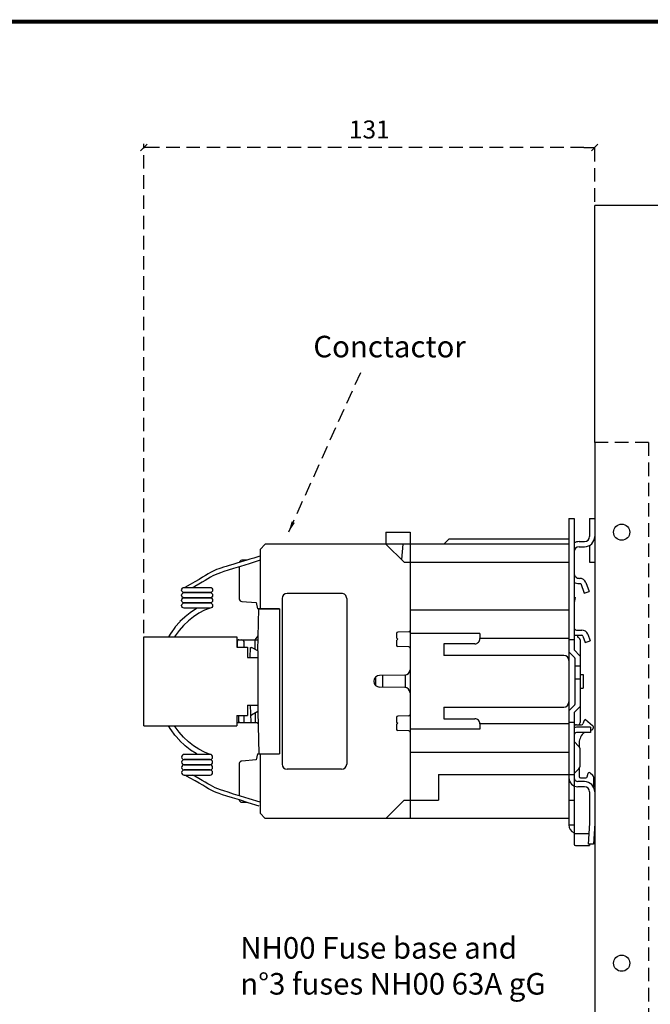
# Model space of a CAD drawing. Extents: x 4 to 806, y 4 to 566.
# Drawn here: x 328 to 503, y 291 to 566 of the extents above; entities that cross this region are included whole.
import ezdxf

# ---------------------------------------------------------------- set-up
doc = ezdxf.new("R2010")
doc.units = 0
doc.header["$LTSCALE"] = 15
doc.header["$MEASUREMENT"] = 0
doc.linetypes.add('HIDDEN', pattern=[0.375, 0.25, -0.125])
doc.layers.get('0').update_dxf_attribs({"linetype": 'CONTINUOUS'})
doc.layers.get('DEFPOINTS').update_dxf_attribs({"linetype": 'CONTINUOUS'})
doc.layers.add('D_000001', color=7, linetype='CONTINUOUS')
doc.styles.add('ALT0', font='SIMPLEX.shx', dxfattribs={"width": 0.8})
doc.styles.add('ROMANS', font='romans')
doc.dimstyles.get("Standard").update_dxf_attribs({"dimtxt": 0.18, "dimasz": 0.18, "dimexe": 0.18, "dimexo": 0.0625, "dimgap": 0.09, "dimtad": 0, "dimtih": 1, "dimtoh": 1, "dimdec": 4, "dimzin": 0, "dimdsep": 46, "dimtxsty": 'Standard', "dimcen": 0.09, "dimadec": 0, "dimazin": 0, "dimtfac": 1, "dimtdec": 4, "dimtofl": 0, "dimtmove": 0, "dimatfit": 3, "dimfxl": 1, "dimtolj": 1, "dimtzin": 0, "dimarcsym": 0})

# ---------------------------------------------------------------- blocks, each defined once
blk = doc.blocks.new('cart2000')
at = {"linetype": 'Continuous', "const_width": 0.55}
blk.add_lwpolyline([(405, 285), (5, 285)], dxfattribs=at)
at = {"color": 7, "style": 'ROMANS'}
for tag, p in [('QUADRO', (185, 27.5)), ('DISEG.', (282.5, 27.5)), ('DATA', (370, 27.5)), ('COMM.', (282.5, 17.5)), ('INIZIO_PG', (362.5, 17.5)), ('FINE_PG', (392.5, 17.5)), ('SCHEMA', (185, 15)), ('DITTA', (277.54, 7.5)), ('NUMERO', (357.5, 7.5))]:
    blk.add_attdef(tag, p, '', height=2.5, dxfattribs=at)
blk = doc.blocks.new('BARRA')
at = {"color": 0}
blk.add_line((-1, 0), (0, 0), dxfattribs=at)
at = {"color": 4}
blk.add_line((0.3, 0.3), (-0.3, -0.3), dxfattribs=at)
blk = doc.blocks.new('*D33')
at = {"layer": 'D_000001', "color": 0, "linetype": 'HIDDEN', "lineweight": -2}
for p, q in [((362.08, 394.75), (362.08, 531)), ((484.58, 530), (365.08, 530)), ((487.58, 514.88), (487.58, 531))]:
    blk.add_line(p, q, dxfattribs=at)
at = {"layer": 'DEFPOINTS', "color": 0, "linetype": 'HIDDEN'}
for p in [(362.08, 530), (487.58, 513.88), (362.08, 393.75)]:
    blk.add_point(p, dxfattribs=at)
at = {"layer": 'D_000001', "color": 0, "linetype": 'HIDDEN', "lineweight": -2, "xscale": 3, "yscale": 3, "zscale": 3, "rotation": 180}
blk.add_blockref('BARRA', (362.08, 530), dxfattribs=at)
at = {"layer": 'D_000001', "color": 0, "linetype": 'HIDDEN', "lineweight": -2, "xscale": 3, "yscale": 3, "zscale": 3}
blk.add_blockref('BARRA', (487.58, 530), dxfattribs=at)
at = {"layer": 'D_000001', "color": 0, "linetype": 'HIDDEN', "insert": (424.83, 535), "char_height": 5, "attachment_point": 5}
blk.add_mtext('\\A1;131', dxfattribs=at)

msp = doc.modelspace()

# ---------------------------------------------------------------- linework, layer by layer
at = {"layer": 'D_000001', "color": 3}
for p, q in [((737.58464, 513.8788), (487.58464, 513.8788)), ((487.58464, 447.8788), (487.58464, 513.8788)), ((487.58464, 447.8788), (487.58464, 113.8788))]:
    msp.add_line(p, q, dxfattribs=at)
at = {"layer": 'D_000001', "color": 3, "linetype": 'HIDDEN'}
for q in [(487.58464, 447.8788), (502.58464, 163.8788)]:
    msp.add_line((502.58464, 447.8788), q, dxfattribs=at)
at = {"layer": 'D_000001', "color": 5}
for p, q in [((480.38464, 426.7378), (480.38464, 341.4178)), ((480.38464, 426.7378), (481.82464, 426.7378)), ((481.82464, 426.7378), (481.82464, 390.11022)), ((486.14464, 426.7378), (486.14464, 421.6978)), ((486.14464, 426.7378), (487.58464, 426.7378)), ((487.58464, 426.7378), (487.58464, 414.4978)), ((429.47665, 422.92181), (436.17265, 422.92181)), ((429.47665, 422.92181), (429.47665, 419.53781)), ((436.17265, 422.92181), (436.17265, 343.21781)), ((395.85269, 419.53782), (394.41267, 418.0978)), ((480.38464, 419.53777), (395.85267, 419.53777)), ((429.47663, 419.53783), (434.51665, 414.49782)), ((434.12785, 419.5378), (433.75366, 415.26079)), ((446.97269, 420.97779), (445.53272, 419.53782)), ((480.38464, 420.97777), (446.97264, 420.97777)), ((483.26464, 420.2578), (484.70464, 420.2578)), ((394.41268, 418.09779), (394.41268, 401.5378)), ((483.26464, 418.8178), (484.70464, 418.8178)), ((486.14464, 419.20365), (486.14464, 414.4978)), ((390.76457, 415.07379), (389.37268, 415.07379)), ((434.51666, 414.49781), (480.38464, 414.49781)), ((486.14464, 414.4978), (487.58464, 414.4978)), ((388.65268, 413.26533), (388.65268, 404.29253)), ((483.26464, 408.59381), (483.69662, 408.59381)), ((483.69661, 408.59382), (484.68163, 405.8875)), ((485.13421, 408.85434), (486.03479, 406.38001)), ((417.09268, 405.85781), (401.97268, 405.85781)), ((484.68163, 405.8875), (486.03479, 406.38001)), ((389.31752, 403.57467), (393.33265, 403.26582)), ((393.3326, 403.26581), (393.6926, 401.53781)), ((400.53268, 404.41781), (400.53268, 358.33781)), ((418.53268, 404.41781), (418.53268, 358.33781)), ((481.82462, 404.77781), (482.16347, 404.6931)), ((482.16347, 404.6931), (481.82464, 403.3378)), ((399.81268, 401.5378), (393.69268, 401.5378)), ((393.76461, 389.8092), (394.07243, 401.56471)), ((394.07246, 401.56473), (399.81268, 401.56473)), ((399.81268, 401.5378), (399.81268, 361.21782)), ((480.38464, 401.17778), (436.17264, 401.17778)), ((435.82519, 395.17644), (432.77607, 395.06996)), ((482.54464, 395.6338), (483.9486, 395.6338)), ((362.08467, 393.75281), (388.00467, 393.75281)), ((362.08467, 369.00281), (362.08467, 393.75281)), ((388.00467, 393.75281), (388.00467, 390.87281)), ((388.14872, 390.87281), (388.14872, 392.53781)), ((388.50872, 392.89781), (393.84552, 392.89781)), ((390.0207, 390.87281), (390.0207, 392.17781)), ((393.04466, 390.22487), (393.04466, 392.89781)), ((393.04468, 392.8978), (393.87526, 394.0347)), ((432.42864, 393.43781), (432.78864, 393.07781)), ((432.78864, 393.07781), (432.42864, 392.71781)), ((432.42865, 394.71017), (432.42865, 393.43781)), ((432.42865, 392.71781), (432.42865, 391.44546)), ((455.61264, 394.69777), (436.17264, 394.69777)), ((455.61264, 394.69777), (455.61264, 393.25778)), ((480.38464, 393.25777), (455.61264, 393.25777)), ((481.82464, 392.8978), (480.38464, 392.8978)), ((482.54464, 394.1938), (483.9486, 394.1938)), ((482.76067, 394.1938), (482.76067, 393.6178)), ((483.48067, 392.8978), (483.48067, 388.45427)), ((484.28677, 393.95691), (484.93932, 392.16404)), ((484.93932, 392.16404), (486.29248, 392.65655)), ((485.63993, 394.44942), (486.29248, 392.65655)), ((388.00467, 390.87281), (390.88467, 390.87281)), ((390.88467, 390.87281), (390.88467, 387.99281)), ((391.70585, 387.99281), (391.7796, 390.80906)), ((391.77965, 390.80907), (392.03278, 390.80907)), ((393.76465, 389.80918), (392.0328, 390.80906)), ((393.76465, 389.80918), (393.76468, 372.94646)), ((435.8252, 390.97919), (432.77607, 391.08566)), ((445.53264, 391.81778), (445.53264, 388.57777)), ((454.17264, 391.81778), (445.53264, 391.81778)), ((480.42674, 389.47164), (481.99846, 387.89992)), ((481.82464, 390.11021), (483.43843, 388.49641)), ((390.88467, 387.99281), (393.76467, 387.99281)), ((393.76467, 387.99281), (393.76467, 374.76281)), ((478.94464, 388.57777), (445.53264, 388.57777)), ((482.04067, 387.79815), (482.04067, 374.95744)), ((483.48067, 388.39462), (483.48067, 369.8578)), ((482.04067, 385.69783), (483.4086, 385.69783)), ((426.59665, 382.55206), (426.59665, 380.20356)), ((434.7578, 383.12081), (427.71267, 382.99783)), ((428.54064, 383.01227), (428.54064, 379.74336)), ((434.80465, 383.1216), (434.80465, 379.63403)), ((482.04067, 382.09783), (483.4086, 382.09783)), ((483.48067, 383.2858), (484.34464, 383.2858)), ((484.34464, 383.2858), (484.34464, 379.4698)), ((434.75778, 379.63483), (427.71263, 379.7578)), ((483.48067, 379.4698), (484.34464, 379.4698)), ((390.88467, 374.76281), (390.88467, 371.88281)), ((390.88467, 374.76281), (393.76467, 374.76281)), ((391.70586, 374.76281), (391.8343, 369.85782)), ((393.76468, 372.94646), (392.03275, 371.94653)), ((393.76461, 372.94643), (394.07173, 361.21781)), ((445.53264, 374.17785), (478.94464, 374.17785)), ((445.53264, 374.17785), (445.53264, 370.93785)), ((481.99842, 374.85558), (480.42682, 373.28398)), ((483.4385, 374.25922), (481.82464, 372.64536)), ((388.00467, 371.88281), (388.00467, 369.00281)), ((388.00467, 371.88281), (390.88467, 371.88281)), ((388.50872, 369.88473), (388.50872, 371.88281)), ((390.0207, 369.85781), (390.0207, 371.88281)), ((391.77965, 371.94656), (392.03278, 371.94656)), ((393.04466, 372.53076), (393.04466, 369.85781)), ((432.42865, 371.31016), (432.42865, 370.0378)), ((435.82519, 371.77644), (432.77607, 371.66996)), ((445.53264, 370.93784), (454.17264, 370.93784)), ((481.82464, 372.64532), (481.82464, 336.0178)), ((484.62137, 370.43755), (484.30417, 369.56604)), ((485.02734, 370.72179), (486.96746, 369.09386)), ((362.08467, 369.00281), (388.00467, 369.00281)), ((388.14872, 369.88473), (388.50872, 369.88473)), ((388.86872, 369.85781), (393.49484, 369.85781)), ((432.42865, 369.31781), (432.42865, 368.04545)), ((432.42866, 370.0378), (432.78866, 369.6778)), ((432.78866, 369.6778), (432.42866, 369.3178)), ((435.82519, 367.57918), (432.77607, 367.68566)), ((455.61264, 368.05787), (436.17264, 368.05787)), ((455.61264, 369.49784), (455.61264, 368.05785)), ((480.38464, 369.49777), (455.61264, 369.49777)), ((481.82464, 369.8578), (480.38464, 369.8578)), ((482.54464, 369.2818), (483.89821, 369.2818)), ((486.36067, 368.5618), (482.54464, 368.5618)), ((486.36067, 368.5618), (486.36067, 367.1218)), ((487.22464, 368.54677), (487.22464, 368.54232)), ((481.82463, 364.60177), (483.19771, 363.22868)), ((486.36067, 367.1218), (482.54464, 367.1218)), ((483.26464, 364.2418), (483.26464, 363.16176)), ((483.4086, 362.71958), (483.4086, 357.55605)), ((393.33263, 359.48982), (389.31753, 359.18097)), ((393.69264, 361.21785), (393.33264, 359.48985)), ((393.69268, 361.21782), (399.81268, 361.21782)), ((394.41268, 361.21782), (394.41268, 344.65783)), ((480.38464, 361.57785), (436.17264, 361.57785)), ((388.65268, 358.4631), (388.65268, 349.49029)), ((417.09268, 356.89781), (401.97268, 356.89781)), ((483.19772, 357.04693), (481.82463, 355.67384)), ((483.26464, 357.11384), (483.26464, 354.8818)), ((444.09265, 355.45783), (444.09265, 348.25781)), ((444.09265, 355.4578), (481.82464, 355.4578)), ((483.62464, 354.5218), (485.1484, 354.5218)), ((485.49614, 354.78863), (485.76716, 355.80011)), ((486.39854, 355.79335), (486.96746, 355.31597)), ((487.22464, 354.76442), (487.22464, 351.95608)), ((484.70464, 353.44181), (482.90464, 353.44181)), ((484.70464, 352.00181), (482.90464, 352.00181)), ((434.51667, 348.25781), (429.47667, 343.21781)), ((434.51665, 348.25781), (444.09265, 348.25781)), ((480.38464, 348.2578), (481.82464, 348.2578)), ((486.14464, 350.56181), (486.14464, 341.82273)), ((487.58464, 350.56181), (487.58464, 341.77778)), ((389.37268, 347.68183), (390.77437, 347.68183)), ((395.85266, 343.21776), (394.41264, 344.65778)), ((480.38464, 343.21785), (395.85267, 343.21785)), ((480.38464, 341.41781), (481.82464, 341.41781)), ((486.14733, 341.86763), (485.78172, 336.01779)), ((487.58453, 341.77781), (487.22453, 336.01779)), ((485.96171, 338.8978), (481.82464, 338.8978)), ((482.18464, 335.6578), (486.14464, 335.6578)), ((487.22464, 336.0178), (485.78182, 336.0178)), ((486.14464, 336.0178), (486.14464, 335.6578))]:
    msp.add_line(p, q, dxfattribs=at)
for points in [[(394.41268, 416.22302), (394.12447, 416.13128), (393.51525, 415.93798), (392.65194, 415.6652), (391.60144, 415.33503), (390.43068, 414.96956), (389.20657, 414.59087), (387.99603, 414.22106), (386.86598, 413.8822), (385.86858, 413.59059), (384.99707, 413.33935), (384.22994, 413.1158), (383.54568, 412.90725), (382.92277, 412.70102), (382.3397, 412.48445), (381.77496, 412.24484), (381.20704, 411.96952), (380.61343, 411.64688), (379.9676, 411.26959), (379.24204, 410.83141), (378.40923, 410.32607), (377.44165, 409.74732), (376.31178, 409.0889), (374.99209, 408.34457), (373.45507, 407.50807)], [(394.41268, 415.07379), (391.39339, 414.11873), (388.95747, 413.3594), (387.02209, 412.76208), (385.50445, 412.29306), (384.32172, 411.91862), (383.3911, 411.60505), (382.62978, 411.31865), (381.95493, 411.0257), (381.29426, 410.69787), (380.61757, 410.32841), (379.90517, 409.91594), (379.13738, 409.45908), (378.29452, 408.95648), (377.35689, 408.40674), (376.30481, 407.80851), (375.75492, 407.50807)], [(380.50475, 401.74807), (378.93221, 401.12944), (377.38745, 400.32121), (375.89162, 399.34107), (374.46586, 398.20668), (373.13132, 396.93572), (371.90914, 395.54586), (370.82046, 394.05476), (370.64135, 393.75281)], [(380.50475, 361.00755), (378.93221, 361.62619), (377.38745, 362.43441), (375.89162, 363.41455), (374.46586, 364.54894), (373.13132, 365.8199), (371.90914, 367.20976), (370.82046, 368.70086), (370.64135, 369.00281)], [(394.13162, 346.62219), (391.12865, 347.57156), (388.6945, 348.32916), (386.74865, 348.92837), (385.21058, 349.40256), (383.99976, 349.78513), (383.03568, 350.10945), (382.23781, 350.4089), (381.52565, 350.71688), (380.82687, 351.06237), (380.10201, 351.45682), (379.31983, 351.90731), (378.44906, 352.4209), (377.45845, 353.00465), (376.31675, 353.66564), (374.99271, 354.41091), (373.45507, 355.24755)], [(394.41268, 347.68183), (391.39339, 348.63689), (388.95747, 349.39622), (387.02209, 349.99354), (385.50445, 350.46257), (384.32172, 350.837), (383.3911, 351.15057), (382.62978, 351.43697), (381.95493, 351.72992), (381.29426, 352.05775), (380.61757, 352.42721), (379.90517, 352.83968), (379.13738, 353.29654), (378.29452, 353.79914), (377.35689, 354.34888), (376.30481, 354.94711), (375.75492, 355.24755)]]:
    msp.add_lwpolyline(points, dxfattribs=at)
for points in [[(380.50475, 406.06807), (373.30475, 406.06807, -0.414213562), (372.58475, 406.78807), (372.58475, 406.78807, -0.414213562), (373.30475, 407.50807), (380.50475, 407.50807, -0.414213562), (381.22475, 406.78807), (381.22475, 406.78807, -0.414213562)], [(380.50475, 404.62807), (373.30475, 404.62807, -0.414213562), (372.58475, 405.34807), (372.58475, 405.34807, -0.414213562), (373.30475, 406.06807), (380.50475, 406.06807, -0.414213562), (381.22475, 405.34807), (381.22475, 405.34807, -0.414213562)], [(380.50475, 403.18807), (373.30475, 403.18807, -0.414213562), (372.58475, 403.90807), (372.58475, 403.90807, -0.414213562), (373.30475, 404.62807), (380.50475, 404.62807, -0.414213562), (381.22475, 403.90807), (381.22475, 403.90807, -0.414213562)], [(380.50475, 401.74807), (373.30475, 401.74807, -0.414213562), (372.58475, 402.46807), (372.58475, 402.46807, -0.414213562), (373.30475, 403.18807), (380.50475, 403.18807, -0.414213562), (381.22475, 402.46807), (381.22475, 402.46807, -0.414213562)], [(380.50475, 361.00755), (373.30475, 361.00755, 0.414213562), (372.58475, 360.28755), (372.58475, 360.28755, 0.414213562), (373.30475, 359.56755), (380.50475, 359.56755, 0.414213562), (381.22475, 360.28755), (381.22475, 360.28755, 0.414213562)], [(380.50475, 359.56755), (373.30475, 359.56755, 0.414213562), (372.58475, 358.84755), (372.58475, 358.84755, 0.414213562), (373.30475, 358.12755), (380.50475, 358.12755, 0.414213562), (381.22475, 358.84755), (381.22475, 358.84755, 0.414213562)], [(380.50475, 358.12755), (373.30475, 358.12755, 0.414213562), (372.58475, 357.40755), (372.58475, 357.40755, 0.414213562), (373.30475, 356.68755), (380.50475, 356.68755, 0.414213562), (381.22475, 357.40755), (381.22475, 357.40755, 0.414213562)], [(380.50475, 356.68755), (373.30475, 356.68755, 0.414213562), (372.58475, 355.96755), (372.58475, 355.96755, 0.414213562), (373.30475, 355.24755), (380.50475, 355.24755, 0.414213562), (381.22475, 355.96755), (381.22475, 355.96755, 0.414213562)]]:
    msp.add_lwpolyline(points, format="xyb", close=True, dxfattribs=at)
for points in [[(377.00839, 401.74807), (376.71988, 401.59712, 0.024509423), (376.59823, 401.52567), (375.1024, 400.54553, 0.023008751), (374.99506, 400.46791), (373.5693, 399.33352, 0.022234853), (373.47277, 399.24945), (372.13823, 397.97849, 0.022129827), (372.04995, 397.88663), (370.82777, 396.49677, 0.022662396), (370.74614, 396.39499), (369.65746, 394.9039, 0.023823676), (369.58195, 394.78941), (368.96708, 393.75281)], [(377.00839, 361.00755), (376.71988, 361.1585, -0.024509423), (376.59823, 361.22995), (375.1024, 362.21009, -0.023008751), (374.99506, 362.28771), (373.5693, 363.4221, -0.022234853), (373.47277, 363.50617), (372.13823, 364.77713, -0.022129827), (372.04995, 364.86899), (370.82777, 366.25885, -0.022662396), (370.74614, 366.36063), (369.65746, 367.85172, -0.023823676), (369.58195, 367.96621), (368.96708, 369.00281)]]:
    msp.add_lwpolyline(points, format="xyb", dxfattribs=at)
at = {"layer": 'D_000001', "color": 3}
for centre in [(495.08464, 422.8788), (495.08464, 302.8788)]:
    msp.add_circle(centre, 2.25, dxfattribs=at)
at = {"layer": 'D_000001', "color": 5}
for centre, radius, start, end in [((483.26464, 417.3778), 2.88, 89.999963, 120.000012), ((484.70464, 421.6978), 1.44, 270.000054, 0.000036), ((484.70464, 421.6978), 2.88, 270.000054, 0.000036), ((483.26464, 417.3778), 1.44, 90.000063, 180.000017), ((389.37268, 414.35379), 0.72, 90.000063, 180.000017), ((483.26464, 411.47381), 1.44, 180.000045, 273.152022), ((483.26464, 411.47381), 2.88, 239.999978, 269.999972), ((483.44279, 408.23871), 1.8, 19.999704, 93.15103), ((401.97268, 404.41781), 1.44, 90.000008, 179.99999), ((417.09268, 404.41781), 1.44, 359.999981, 90.000018), ((389.37268, 404.29253), 0.72, 180.000072, 265.601276), ((432.78865, 394.71017), 0.36, 91.999997, 180.000017), ((435.81265, 395.53621), 0.36, 271.999988, 0.000145), ((482.54464, 396.3538), 0.72, 180.000045, 269.999972), ((483.9486, 393.8338), 1.8, 20.000032, 90.000073), ((388.50872, 392.53781), 0.36, 89.999963, 179.999964), ((389.3007, 392.17781), 0.72, 0.000036, 89.999963), ((454.17264, 393.25778), 1.44, 269.999999, 0.000036), ((482.54464, 396.3538), 2.16, 250.528797, 269.999972), ((482.76067, 392.8978), 0.72, 0.000091, 90.000018), ((483.9486, 393.8338), 0.36, 20.000087, 90.000291), ((432.78865, 391.44546), 0.36, 180.0004, 267.999983), ((435.81265, 390.61942), 0.36, 0.000364, 88.000029), ((481.9686, 390.16992), 0.144, 180.000045, 225.000008), ((478.94464, 387.13777), 1.44, 0.000036, 90.000018), ((481.89671, 387.79815), 0.144, 359.999981, 45), ((483.33671, 388.39462), 0.144, 0.000036, 45.000054), ((434.73265, 384.56057), 1.44, 270.999994, 0.000091), ((427.71268, 381.37781), 1.62, 90.000008, 269.999972), ((434.73265, 378.19506), 1.44, 0.000091, 89.000024), ((478.94464, 375.61785), 1.44, 269.999972, 359.999968), ((481.89671, 374.95744), 0.144, 315.000018, 0.000036), ((483.33671, 374.36097), 0.144, 314.999949, 359.999968), ((388.86872, 370.21781), 0.36, 179.999963, 269.999972), ((432.78865, 371.31016), 0.36, 91.999997, 180.000017), ((435.81265, 372.1362), 0.36, 271.999988, 0.000145), ((454.17264, 369.49784), 1.44, 359.999981, 90.000018), ((481.9686, 372.58568), 0.144, 134.999999, 180.000017), ((485.02732, 370.28979), 0.432, 89.999854, 159.999857), ((388.14872, 370.24473), 0.36, 246.4136318, 269.999972), ((393.49484, 369.49781), 0.36, 1.499891, 89.994827), ((432.78865, 368.04545), 0.36, 180.0004, 267.999983), ((435.81265, 367.21942), 0.36, 0.000364, 88.000029), ((482.54464, 368.5618), 0.72, 90.000008, 180.000017), ((482.54464, 366.4018), 2.16, 90.000018, 109.471193), ((482.76067, 369.8578), 0.72, 306.869579, 0.000036), ((483.89821, 369.7138), 0.432, 270.000573, 340.00019), ((486.50464, 368.54677), 0.72, 258.465886, 50.449343), ((486.86464, 364.2418), 3.6, 94.780221, 98.047292), ((482.54464, 366.4018), 0.72, 90.000008, 180.000017), ((486.86464, 364.2418), 3.6, 126.869888, 180.000017), ((482.6886, 362.71958), 0.72, 359.999981, 45), ((389.37268, 358.46309), 0.72, 94.398714, 179.999927), ((401.97268, 358.33781), 1.44, 179.99999, 269.999972), ((417.09268, 358.33781), 1.44, 269.999972, 359.999968), ((482.6886, 357.55605), 0.72, 315.000018, 0.000091), ((482.90464, 354.52181), 2.52, 179.999963, 269.999917), ((482.90464, 354.52181), 1.08, 179.999963, 269.999917), ((483.62464, 354.8818), 0.36, 180.000045, 269.999972), ((485.1484, 354.8818), 0.36, 270.000027, 344.999998), ((485.9758, 355.7442), 0.216, 85.438818, 164.999665), ((485.93572, 355.2418), 0.72, 49.999971, 85.438818), ((486.50464, 354.76442), 0.72, 0.000145, 50.000081), ((484.70464, 350.56181), 2.88, 0.000036, 90.000018), ((484.70464, 350.56181), 1.44, 0.000036, 90.000018), ((389.37268, 348.40183), 0.72, 179.99999, 269.999917), ((482.90464, 341.4178), 2.52, 179.999963, 244.623033), ((482.18464, 336.0178), 0.36, 180.000045, 269.999972)]:
    msp.add_arc(centre, radius, start, end, dxfattribs=at)

# ---------------------------------------------------------------- block references
at = {"layer": 'D_000001', "color": 2, "xscale": 2, "yscale": 2, "zscale": 2}
msp.add_blockref('cart2000', (-5, -4.98436), dxfattribs=at)

# ---------------------------------------------------------------- texts
at = {"layer": 'D_000001', "color": 1, "linetype": 'HIDDEN', "char_height": 6, "attachment_point": 1, "style": 'ALT0'}
for s, insert in [('Conctactor', (409.25254, 477.56039)), ('NH00 Fuse base and\\Pn°3 fuses NH00 63A gG ', (388.91061, 310.14997))]:
    msp.add_mtext(s, dxfattribs=dict(at, insert=insert))

# ---------------------------------------------------------------- dimensions: what is measured, and where the dimension line sits
at = {"layer": 'D_000001', "color": 1, "linetype": 'HIDDEN'}
dim = msp.add_linear_dim(base=(362.08467, 530), p1=(487.58464, 513.8788), p2=(362.08467, 393.75281), text='131', dimstyle='Standard', override={"dimtxt": 5, "dimasz": 3, "dimexe": 1, "dimexo": 1, "dimgap": 2.5, "dimtad": 1, "dimtih": 0, "dimtoh": 0, "dimzin": 8, "dimblk": 'BARRA', "dimcen": 1.5, "dimdle": 1, "dimtofl": 1, "dimtmove": 2}, dxfattribs=at)
dim.commit()
dim.dimension.update_dxf_attribs({"geometry": '*D33', "text_midpoint": (424.83465, 535)})

# ---------------------------------------------------------------- leaders
at = {"layer": 'D_000001', "color": 3, "linetype": 'HIDDEN'}
msp.add_leader([(402.41259, 422.94399), (422.61941, 467.72585)], dimstyle='Standard', override={"dimtxt": 3, "dimasz": 3, "dimexe": 1, "dimexo": 1, "dimgap": 1, "dimtad": 0, "dimtih": 0, "dimtoh": 0, "dimzin": 8, "dimcen": 1.5, "dimdle": 1, "dimtofl": 1, "dimtmove": 2}, dxfattribs=at)

doc.saveas('drawing.dxf')
